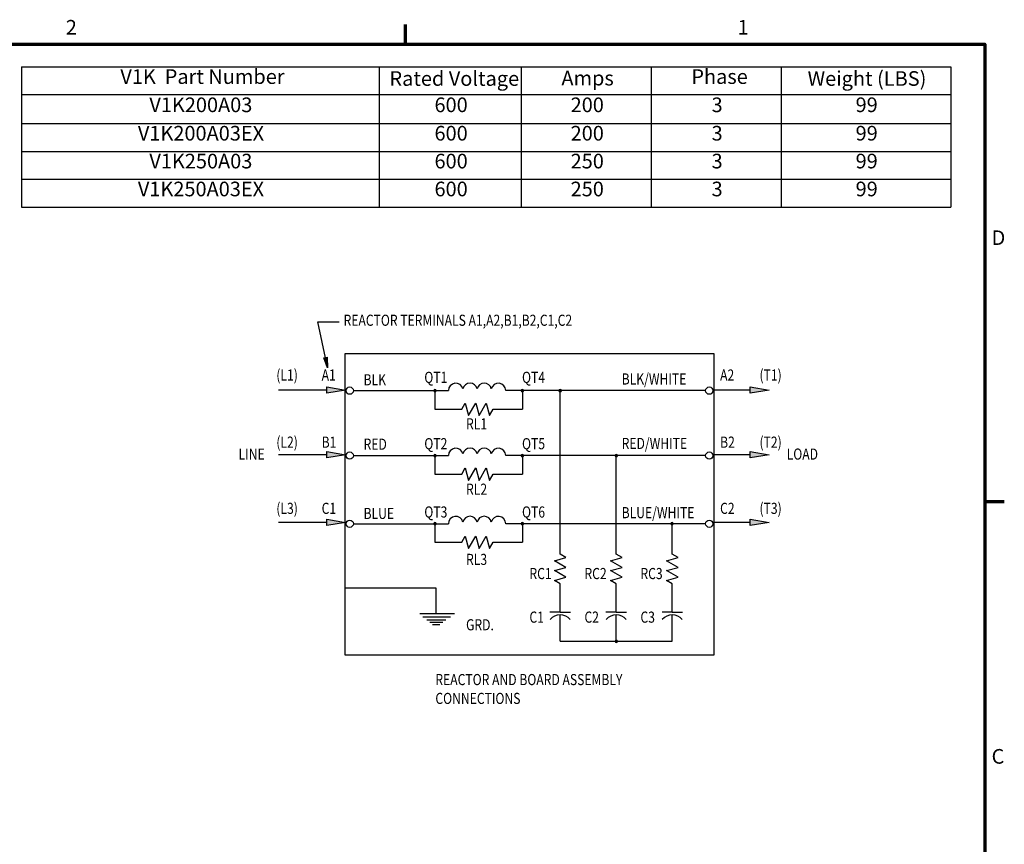
# Model space of a CAD drawing. Units: inches. Extents: x 1.5 to 64.5, y 0.7 to 50.2.
# Drawn here: x 40 to 64.2, y 29.8 to 50.1 of the extents above; entities that cross this region are included whole.
import ezdxf

# ---------------------------------------------------------------- set-up
doc = ezdxf.new("R2010")
doc.units = ezdxf.units.IN
doc.header["$LTSCALE"] = 3
doc.header["$MEASUREMENT"] = 0
doc.layers.get('0').update_dxf_attribs({"lineweight": 25})
doc.layers.add('Border (ANSI)', color=7, linetype='Continuous', lineweight=70)
doc.layers.add('Symbol (ANSI)', color=7, linetype='Continuous', lineweight=25)
doc.styles.add('Note Text (ANSI)', font='tahoma.ttf')
doc.styles.add('Text Style134', font='txt.shx', dxfattribs={"width": 0.8})

# ---------------------------------------------------------------- blocks, each defined once
blk = doc.blocks.new('Borders Default Border')
at = {"layer": 'Border (ANSI)'}
for p, q in [((16.5, 16.5), (16.5, 16.66)), ((21.25, 12.75), (21.41, 12.75))]:
    blk.add_line(p, q, dxfattribs=at)
at = {"layer": 'Border (ANSI)', "flags": 128}
blk.add_lwpolyline([(0.75, 0.5), (0.75, 16.5), (21.25, 16.5), (21.25, 0.5), (0.75, 0.5)], dxfattribs=at)
at = {"layer": 'Border (ANSI)', "char_height": 0.12, "attachment_point": 7, "style": 'Note Text (ANSI)'}
for s, insert in [('2', (13.7136, 16.54)), ('1', (19.2229, 16.54)), ('D', (21.306, 14.815)), ('C', (21.3057, 10.5629))]:
    blk.add_mtext(s, dxfattribs=dict(at, insert=insert))
blk = doc.blocks.new('Table1')
at = {"layer": 'Symbol (ANSI)'}
for p, q in [((13.3498, 16.3139), (20.9703, 16.3139)), ((13.3498, 16.3139), (13.3498, 16.0854)), ((16.2843, 16.3139), (16.2843, 16.0854)), ((17.4466, 16.3139), (17.4466, 16.0854)), ((18.5133, 16.3139), (18.5133, 16.0854)), ((19.5801, 16.3139), (19.5801, 16.0854)), ((20.9703, 16.3139), (20.9703, 16.0854)), ((13.3498, 16.0854), (20.9703, 16.0854)), ((13.3498, 16.0854), (13.3498, 15.1626)), ((16.2843, 16.0854), (16.2843, 15.1626)), ((17.4466, 16.0854), (17.4466, 15.1626)), ((18.5133, 16.0854), (18.5133, 15.1626)), ((19.5801, 16.0854), (19.5801, 15.1626)), ((20.9703, 16.0854), (20.9703, 15.1626)), ((13.3498, 15.8482), (20.9703, 15.8482)), ((13.3498, 15.6196), (20.9703, 15.6196)), ((13.3498, 15.3911), (20.9703, 15.3911)), ((13.3498, 15.1626), (20.9703, 15.1626))]:
    blk.add_line(p, q, dxfattribs=at)
at = {"layer": 'Symbol (ANSI)', "char_height": 0.12, "attachment_point": 7, "style": 'Note Text (ANSI)'}
for s, insert in [('V1K  Part Number', (14.1609, 16.1357)), ('Rated Voltage', (16.3677, 16.12)), ('Amps', (17.778, 16.1231)), ('Phase', (18.8436, 16.1357)), ('Weight (LBS)', (19.7968, 16.12)), ('V1K200A03', (14.3989, 15.9043)), ('600', (16.7371, 15.9043)), ('200', (17.8535, 15.9043)), ('3', (19.0094, 15.9043)), ('99', (20.1905, 15.9044)), ('V1K200A03EX', (14.3048, 15.6714)), ('600', (16.7371, 15.6714)), ('200', (17.8535, 15.6714)), ('3', (19.0094, 15.6714)), ('99', (20.1905, 15.6715)), ('V1K250A03', (14.3989, 15.4429)), ('600', (16.7371, 15.4429)), ('250', (17.8535, 15.4429)), ('3', (19.0094, 15.4429)), ('99', (20.1905, 15.443)), ('V1K250A03EX', (14.3048, 15.2144)), ('600', (16.7371, 15.2144)), ('250', (17.8535, 15.2144)), ('3', (19.0094, 15.2144)), ('99', (20.1905, 15.2145))]:
    blk.add_mtext(s, dxfattribs=dict(at, insert=insert))

msp = doc.modelspace()

# ---------------------------------------------------------------- hatches: boundary and pattern name
for points in [[(47.582, 41.539), (47.487, 41.782), (47.571, 41.799)], [(48.025, 40.989), (47.561, 40.911), (47.561, 41.066)], [(58.442, 40.989), (57.979, 40.911), (57.979, 41.066)], [(48.025, 39.4), (47.561, 39.323), (47.561, 39.477)], [(58.442, 39.4), (57.979, 39.323), (57.979, 39.477)], [(48.025, 37.736), (47.561, 37.659), (47.561, 37.814)], [(58.442, 37.736), (57.979, 37.659), (57.979, 37.814)]]:
    msp.add_hatch(color=7).paths.add_polyline_path(points)

# ---------------------------------------------------------------- linework, layer by layer
at = {"color": 7, "linetype": 'Continuous'}
for p, q in [((47.555, 41.665), (47.344, 42.671)), ((47.344, 42.671), (47.865, 42.671)), ((48.013, 41.892), (57.081, 41.892)), ((48.013, 34.473), (48.013, 41.892)), ((57.081, 41.892), (57.081, 34.473)), ((48.216, 40.976), (50.556, 40.976)), ((50.221, 40.976), (50.221, 40.52)), ((56.881, 40.976), (51.963, 40.976)), ((52.376, 40.976), (52.376, 40.52)), ((53.303, 36.951), (53.303, 40.976)), ((50.221, 40.52), (50.882, 40.52)), ((50.882, 40.52), (50.97, 40.672)), ((50.97, 40.672), (51.052, 40.367)), ((51.052, 40.367), (51.228, 40.672)), ((51.228, 40.672), (51.309, 40.367)), ((51.309, 40.367), (51.485, 40.672)), ((51.485, 40.672), (51.567, 40.367)), ((51.567, 40.367), (51.655, 40.52)), ((51.655, 40.52), (52.376, 40.52)), ((48.216, 39.378), (50.556, 39.378)), ((50.221, 39.378), (50.221, 38.922)), ((56.881, 39.378), (51.963, 39.378)), ((52.376, 39.378), (52.376, 38.922)), ((54.683, 36.951), (54.683, 39.378)), ((50.882, 38.922), (50.97, 39.074)), ((50.97, 39.074), (51.052, 38.769)), ((51.052, 38.769), (51.228, 39.074)), ((51.228, 39.074), (51.309, 38.769)), ((51.309, 38.769), (51.485, 39.074)), ((51.485, 39.074), (51.567, 38.769)), ((50.221, 38.922), (50.882, 38.922)), ((51.567, 38.769), (51.655, 38.922)), ((51.655, 38.922), (52.376, 38.922)), ((48.216, 37.703), (50.556, 37.703)), ((50.221, 37.703), (50.221, 37.247)), ((56.881, 37.703), (51.963, 37.703)), ((52.376, 37.703), (52.376, 37.247)), ((56.057, 36.954), (56.057, 37.704)), ((50.882, 37.247), (50.97, 37.399)), ((50.97, 37.399), (51.052, 37.094)), ((51.052, 37.094), (51.228, 37.399)), ((51.228, 37.399), (51.309, 37.094)), ((51.309, 37.094), (51.485, 37.399)), ((51.485, 37.399), (51.567, 37.094)), ((50.221, 37.247), (50.882, 37.247)), ((51.567, 37.094), (51.655, 37.247)), ((51.655, 37.247), (52.376, 37.247)), ((48.005, 36.123), (50.245, 36.123)), ((50.245, 36.123), (50.245, 35.491)), ((57.081, 34.473), (48.013, 34.473))]:
    msp.add_line(p, q, dxfattribs=at)
for p, q in [((47.487, 41.782), (47.571, 41.799)), ((47.582, 41.539), (47.487, 41.782)), ((47.571, 41.799), (47.582, 41.539)), ((47.561, 40.989), (46.372, 40.989)), ((47.561, 41.066), (48.025, 40.989)), ((47.561, 40.911), (47.561, 41.066)), ((48.025, 40.989), (47.561, 40.911)), ((57.979, 40.989), (57.048, 40.989)), ((57.979, 41.066), (58.442, 40.989)), ((57.979, 40.911), (57.979, 41.066)), ((58.442, 40.989), (57.979, 40.911)), ((47.561, 39.4), (46.372, 39.4)), ((47.561, 39.477), (48.025, 39.4)), ((47.561, 39.323), (47.561, 39.477)), ((48.025, 39.4), (47.561, 39.323)), ((57.979, 39.4), (57.048, 39.4)), ((57.979, 39.477), (58.442, 39.4)), ((57.979, 39.323), (57.979, 39.477)), ((58.442, 39.4), (57.979, 39.323)), ((47.561, 37.814), (48.025, 37.736)), ((47.561, 37.659), (47.561, 37.814)), ((57.979, 37.814), (58.442, 37.736)), ((57.979, 37.659), (57.979, 37.814)), ((47.561, 37.736), (46.372, 37.736)), ((48.025, 37.736), (47.561, 37.659)), ((57.979, 37.736), (57.048, 37.736)), ((58.442, 37.736), (57.979, 37.659))]:
    msp.add_line(p, q)
at = {"color": 7}
for p, q in [((53.161, 36.792), (53.446, 36.869)), ((53.446, 36.869), (53.303, 36.951)), ((54.54, 36.792), (54.826, 36.869)), ((54.826, 36.869), (54.683, 36.951)), ((55.92, 36.792), (56.205, 36.869)), ((56.205, 36.869), (56.057, 36.954)), ((53.446, 36.627), (53.161, 36.792)), ((53.161, 36.551), (53.446, 36.627)), ((54.826, 36.627), (54.54, 36.792)), ((54.54, 36.551), (54.826, 36.627)), ((56.205, 36.627), (55.92, 36.792)), ((55.92, 36.551), (56.205, 36.627)), ((53.446, 36.386), (53.161, 36.551)), ((53.161, 36.309), (53.446, 36.386)), ((54.826, 36.386), (54.54, 36.551)), ((54.54, 36.309), (54.826, 36.386)), ((56.205, 36.386), (55.92, 36.551)), ((55.92, 36.309), (56.205, 36.386)), ((53.303, 36.227), (53.161, 36.309)), ((53.303, 35.53), (53.303, 36.227)), ((54.683, 36.227), (54.54, 36.309)), ((54.683, 35.53), (54.683, 36.227)), ((56.062, 36.227), (55.92, 36.309)), ((56.062, 35.53), (56.062, 36.227)), ((49.849, 35.491), (50.705, 35.491)), ((49.923, 35.417), (50.603, 35.417)), ((53.303, 35.53), (53.05, 35.53)), ((53.303, 35.53), (53.557, 35.53)), ((53.303, 34.811), (53.303, 35.461)), ((54.683, 35.53), (54.429, 35.53)), ((54.683, 35.53), (54.936, 35.53)), ((54.683, 34.811), (54.683, 35.461)), ((56.062, 35.53), (55.809, 35.53)), ((56.062, 35.53), (56.316, 35.53)), ((56.062, 34.811), (56.062, 35.461)), ((50.024, 35.338), (50.493, 35.338)), ((50.095, 35.285), (50.419, 35.285)), ((50.165, 35.227), (50.339, 35.227)), ((53.303, 34.811), (56.062, 34.811))]:
    msp.add_line(p, q, dxfattribs=at)
at = {"color": 7, "linetype": 'Continuous'}
for centre in [(48.126, 40.976), (56.971, 40.976), (48.126, 39.378), (56.971, 39.378), (48.126, 37.703), (56.971, 37.703)]:
    msp.add_circle(centre, 0.0898, dxfattribs=at)
for centre, radius, start, end in [((50.221, 40.976), 0.0298, 0, 180), ((50.221, 40.976), 0.0298, 180, 0), ((50.735, 40.979), 0.179, 12.2918, 180.9189), ((51.085, 40.979), 0.179, 12.2908, 167.7096), ((51.434, 40.979), 0.179, 12.2927, 167.7073), ((51.784, 40.979), 0.179, 359.0811, 167.7082), ((52.376, 40.976), 0.0298, 0, 180), ((52.376, 40.976), 0.0298, 180, 0), ((53.303, 40.976), 0.0298, 0, 180), ((53.303, 40.976), 0.0298, 180, 0), ((50.735, 39.381), 0.179, 12.2918, 180.9189), ((51.085, 39.381), 0.179, 12.2908, 167.7096), ((51.434, 39.381), 0.179, 12.2927, 167.7073), ((51.784, 39.381), 0.179, 359.0811, 167.7082), ((50.221, 39.378), 0.0298, 0, 180), ((50.221, 39.378), 0.0298, 180, 0), ((52.376, 39.378), 0.0298, 0, 180), ((52.376, 39.378), 0.0298, 180, 0), ((54.683, 39.378), 0.0298, 0, 180), ((54.683, 39.378), 0.0298, 180, 0), ((50.735, 37.706), 0.179, 12.2918, 180.9189), ((51.085, 37.706), 0.179, 12.2908, 167.7096), ((51.434, 37.706), 0.179, 12.2927, 167.7073), ((51.784, 37.706), 0.179, 359.0811, 167.7082), ((50.221, 37.703), 0.0298, 0, 180), ((50.221, 37.703), 0.0298, 180, 0), ((52.376, 37.703), 0.0298, 0, 180), ((52.376, 37.703), 0.0298, 180, 0), ((56.057, 37.704), 0.0298, 0, 180), ((56.057, 37.704), 0.0298, 180, 0)]:
    msp.add_arc(centre, radius, start, end, dxfattribs=at)
at = {"color": 7}
for centre, radius, start, end in [((53.303, 35.137), 0.323, 40.2692, 139.7308), ((54.683, 35.137), 0.323, 40.2692, 139.7308), ((56.062, 35.137), 0.323, 40.2692, 139.7308), ((54.683, 34.811), 0.0298, 0, 180), ((54.683, 34.811), 0.0298, 180, 0)]:
    msp.add_arc(centre, radius, start, end, dxfattribs=at)

# ---------------------------------------------------------------- block references
at = {"xscale": 3, "yscale": 3, "zscale": 3}
for name in ['Borders Default Border', 'Table1']:
    msp.add_blockref(name, (0, 0), dxfattribs=at)

# ---------------------------------------------------------------- texts
at = {"color": 7, "style": 'Text Style134', "width": 0.8}
for s, height, p in [('REACTOR TERMINALS A1,A2,B1,B2,C1,C2', 0.27381, (47.975, 42.57)), ('(L1)', 0.2738, (46.32, 41.223)), ('A1', 0.2738, (47.435, 41.223)), ('QT1', 0.2738, (49.961, 41.166)), ('QT4', 0.2738, (52.365, 41.166)), ('BLK/WHITE', 0.2738, (54.816, 41.126)), ('A2', 0.2738, (57.238, 41.223)), ('(T1)', 0.2738, (58.207, 41.223)), ('BLK', 0.2738, (48.467, 41.107)), ('RL1', 0.2738, (50.988, 40.023)), ('(L2)', 0.2738, (46.32, 39.572)), ('B1', 0.2738, (47.435, 39.572)), ('RED', 0.2738, (48.467, 39.522)), ('QT2', 0.2738, (49.961, 39.534)), ('QT5', 0.2738, (52.365, 39.534)), ('RED/WHITE', 0.2738, (54.816, 39.541)), ('B2', 0.2738, (57.238, 39.572)), ('(T2)', 0.2738, (58.207, 39.572)), ('LINE', 0.2738, (45.391, 39.279)), ('LOAD', 0.2738, (58.876, 39.279)), ('RL2', 0.2738, (50.988, 38.415)), ('(L3)', 0.2738, (46.32, 37.944)), ('C1', 0.2738, (47.435, 37.944)), ('BLUE', 0.2738, (48.467, 37.82)), ('QT3', 0.2738, (49.961, 37.855)), ('QT6', 0.2738, (52.365, 37.855)), ('BLUE/WHITE', 0.2738, (54.816, 37.839)), ('C2', 0.2738, (57.238, 37.944)), ('(T3)', 0.2738, (58.207, 37.944)), ('RL3', 0.2738, (50.988, 36.689)), ('RC1', 0.2738, (52.547, 36.341)), ('RC2', 0.2738, (53.901, 36.341)), ('RC3', 0.2738, (55.278, 36.341)), ('C1', 0.2738, (52.547, 35.269)), ('C2', 0.2738, (53.901, 35.269)), ('C3', 0.2738, (55.278, 35.269)), ('GRD.', 0.2738, (50.988, 35.081)), ('REACTOR AND BOARD ASSEMBLY', 0.27381, (50.233, 33.733)), ('CONNECTIONS', 0.27381, (50.233, 33.27))]:
    msp.add_text(s, height=height, dxfattribs=at).set_placement(p)

doc.saveas('drawing.dxf')
